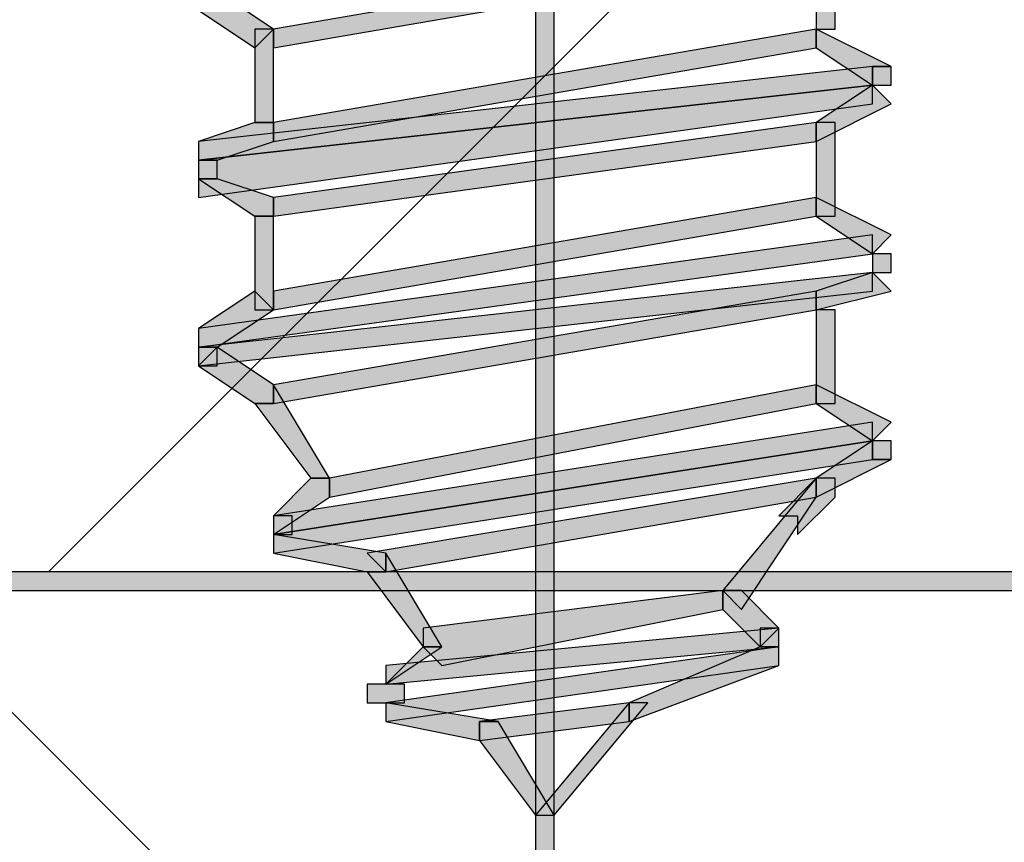
# Model space of a CAD drawing. Extents: x -3 to 100, y 1 to 145.
# Drawn here: x 35 to 43, y 15 to 21 of the extents above; entities that cross this region are included whole.
import ezdxf

# ---------------------------------------------------------------- set-up
doc = ezdxf.new("R2010")
doc.units = 0
doc.layers.add('ISOTRA', color=80, linetype='CONTINUOUS')
doc.layers.add('KONSTRUKCE-DOPLNUJICI', color=130, linetype='CONTINUOUS')

# ---------------------------------------------------------------- blocks, each defined once
blk = doc.blocks.new('*U15')
at = {"layer": 'KONSTRUKCE-DOPLNUJICI', "color": 0, "linetype": 'BYBLOCK'}
for points in [[(12.6281, 16.7284), (12.6281, 16.8755), (97.7797, 16.7284)], [(97.7797, 16.7284), (12.6281, 16.8755), (97.7797, 16.8755)]]:
    blk.add_solid(points, dxfattribs=at)
blk = doc.blocks.new('*X16')
at = {"layer": 'KONSTRUKCE-DOPLNUJICI', "color": 0, "linetype": 'BYBLOCK'}
blk.add_line((35.2735, 16.8755), (57.7747, 39.3767), dxfattribs=at)
blk = doc.blocks.new('*X17')
at = {"layer": 'KONSTRUKCE-DOPLNUJICI', "color": 0, "linetype": 'BYBLOCK'}
blk.add_line((43.7358, 7.022), (34.0294, 16.7284), dxfattribs=at)
blk = doc.blocks.new('*U21')
at = {"layer": 'ISOTRA', "color": 0, "linetype": 'BYBLOCK'}
for points in [[(41.3061, 17.3167), (41.159, 17.4637), (41.3061, 17.6108)], [(41.3061, 17.3167), (41.3061, 17.6108), (41.4532, 17.4637)], [(41.4532, 17.4637), (41.3061, 17.6108), (41.4532, 17.6108)], [(41.159, 17.3167), (41.012, 17.3167), (41.159, 17.4637)], [(41.159, 17.1696), (41.159, 17.4637), (41.3061, 17.3167)]]:
    blk.add_solid(points, dxfattribs=at)
blk = doc.blocks.new('*U119')
at = {"layer": 'ISOTRA', "color": 0, "linetype": 'BYBLOCK'}
for points in [[(39.1001, 13.64), (39.1001, 48.4948), (39.2472, 13.64)], [(39.2472, 13.64), (39.1001, 48.4948), (39.2472, 48.4948)]]:
    blk.add_solid(points, dxfattribs=at)
blk = doc.blocks.new('*U126')
at = {"layer": 'ISOTRA', "color": 0, "linetype": 'BYBLOCK'}
for points in [[(41.7473, 20.5521), (36.4529, 20.1109), (41.7473, 20.6992)], [(36.4529, 19.8168), (36.4529, 20.1109), (41.7473, 20.5521)]]:
    blk.add_solid(points, dxfattribs=at)
blk = doc.blocks.new('*U127')
at = {"layer": 'ISOTRA', "color": 0, "linetype": 'BYBLOCK'}
for points in [[(41.7473, 20.6992), (36.4529, 20.258), (41.7473, 20.8463)], [(36.4529, 20.1109), (36.4529, 20.258), (41.7473, 20.6992)]]:
    blk.add_solid(points, dxfattribs=at)
blk = doc.blocks.new('*U134')
at = {"layer": 'ISOTRA', "color": 0, "linetype": 'BYBLOCK'}
for points in [[(41.3061, 20.258), (37.0412, 19.8168), (41.3061, 20.4051)], [(37.0412, 19.6697), (37.0412, 19.8168), (41.3061, 20.258)]]:
    blk.add_solid(points, dxfattribs=at)
blk = doc.blocks.new('*U135')
at = {"layer": 'ISOTRA', "color": 0, "linetype": 'BYBLOCK'}
for points in [[(41.3061, 20.9933), (37.0412, 20.4051), (41.3061, 21.1404)], [(37.0412, 20.258), (37.0412, 20.4051), (41.3061, 20.9933)]]:
    blk.add_solid(points, dxfattribs=at)
blk = doc.blocks.new('*U136')
at = {"layer": 'ISOTRA', "color": 0, "linetype": 'BYBLOCK'}
for points in [[(41.3061, 21.7287), (37.0412, 21.1404), (41.3061, 21.8757)], [(37.0412, 20.9933), (37.0412, 21.1404), (41.3061, 21.7287)]]:
    blk.add_solid(points, dxfattribs=at)
blk = doc.blocks.new('*U149')
at = {"layer": 'ISOTRA', "color": 0, "linetype": 'BYBLOCK'}
for points in [[(39.8354, 15.6989), (38.6589, 15.6989), (39.8354, 15.846)], [(38.6589, 15.5519), (38.6589, 15.6989), (39.8354, 15.6989)]]:
    blk.add_solid(points, dxfattribs=at)
blk = doc.blocks.new('*U150')
at = {"layer": 'ISOTRA', "color": 0, "linetype": 'BYBLOCK'}
for points in [[(41.012, 16.1401), (37.9236, 15.846), (41.012, 16.2872)], [(37.9236, 15.6989), (37.9236, 15.846), (41.012, 16.1401)]]:
    blk.add_solid(points, dxfattribs=at)
blk = doc.blocks.new('*U151')
at = {"layer": 'ISOTRA', "color": 0, "linetype": 'BYBLOCK'}
for points in [[(41.012, 16.2872), (37.9236, 16.1401), (41.012, 16.4343)], [(37.9236, 15.9931), (37.9236, 16.1401), (41.012, 16.2872)]]:
    blk.add_solid(points, dxfattribs=at)
blk = doc.blocks.new('*U152')
at = {"layer": 'ISOTRA', "color": 0, "linetype": 'BYBLOCK'}
for points in [[(40.5708, 16.5813), (38.3648, 16.4527), (40.5708, 16.7284)], [(38.3648, 16.1401), (38.3648, 16.4527), (40.5708, 16.5813)], [(38.3648, 16.1401), (38.2177, 16.4343), (38.3648, 16.4527)], [(38.2177, 16.2872), (38.2177, 16.4343), (38.3648, 16.1401)]]:
    blk.add_solid(points, dxfattribs=at)
blk = doc.blocks.new('*U153')
at = {"layer": 'ISOTRA', "color": 0, "linetype": 'BYBLOCK'}
for points in [[(41.3061, 17.4637), (37.9236, 17.047), (41.3061, 17.6108)], [(37.9236, 16.8755), (37.9236, 17.047), (41.3061, 17.4637)], [(37.9236, 16.8755), (37.7765, 17.0225), (37.9236, 17.047)]]:
    blk.add_solid(points, dxfattribs=at)
blk = doc.blocks.new('*U154')
at = {"layer": 'ISOTRA', "color": 0, "linetype": 'BYBLOCK'}
for points in [[(41.3061, 18.1991), (37.4824, 17.6108), (41.3061, 18.3461)], [(37.4824, 17.4637), (37.4824, 17.6108), (41.3061, 18.1991)]]:
    blk.add_solid(points, dxfattribs=at)
blk = doc.blocks.new('*U155')
at = {"layer": 'ISOTRA', "color": 0, "linetype": 'BYBLOCK'}
for points in [[(41.7473, 17.7579), (37.0412, 17.1696), (41.7473, 17.9049)], [(37.0412, 17.0225), (37.0412, 17.1696), (41.7473, 17.7579)]]:
    blk.add_solid(points, dxfattribs=at)
blk = doc.blocks.new('*U156')
at = {"layer": 'ISOTRA', "color": 0, "linetype": 'BYBLOCK'}
for points in [[(41.7473, 17.9049), (37.0412, 17.3167), (41.7473, 18.052)], [(37.0412, 17.1696), (37.0412, 17.3167), (41.7473, 17.9049)]]:
    blk.add_solid(points, dxfattribs=at)
blk = doc.blocks.new('*U157')
at = {"layer": 'ISOTRA', "color": 0, "linetype": 'BYBLOCK'}
for points in [[(39.8354, 15.6695), (39.2472, 15.1401), (39.8354, 15.846)], [(39.8354, 15.6695), (39.8354, 15.846), (39.9825, 15.846)], [(39.2472, 14.9636), (39.2472, 15.1401), (39.8354, 15.6695)], [(39.2472, 14.9636), (39.1001, 14.9636), (39.2472, 15.1401)]]:
    blk.add_solid(points, dxfattribs=at)
blk = doc.blocks.new('*U158')
at = {"layer": 'ISOTRA', "color": 0, "linetype": 'BYBLOCK'}
for points in [[(41.3061, 18.9344), (37.0412, 18.3461), (41.3061, 19.0815)], [(37.0412, 18.1991), (37.0412, 18.3461), (41.3061, 18.9344)]]:
    blk.add_solid(points, dxfattribs=at)
blk = doc.blocks.new('*U159')
at = {"layer": 'ISOTRA', "color": 0, "linetype": 'BYBLOCK'}
for points in [[(41.7473, 19.0815), (36.4529, 18.6403), (41.7473, 19.2285)], [(36.4529, 18.4932), (36.4529, 18.6403), (41.7473, 19.0815)]]:
    blk.add_solid(points, dxfattribs=at)
blk = doc.blocks.new('*U160')
at = {"layer": 'ISOTRA', "color": 0, "linetype": 'BYBLOCK'}
for points in [[(41.7473, 19.3756), (36.4529, 18.7873), (41.7473, 19.5227)], [(36.4529, 18.6403), (36.4529, 18.7873), (41.7473, 19.3756)]]:
    blk.add_solid(points, dxfattribs=at)
blk = doc.blocks.new('*U161')
at = {"layer": 'ISOTRA', "color": 0, "linetype": 'BYBLOCK'}
for points in [[(41.3061, 19.6697), (37.0412, 19.0815), (41.3061, 19.8168)], [(37.0412, 18.9344), (37.0412, 19.0815), (41.3061, 19.6697)]]:
    blk.add_solid(points, dxfattribs=at)
blk = doc.blocks.new('*U191')
at = {"layer": 'ISOTRA', "color": 0, "linetype": 'BYBLOCK'}
for points in [[(36.6, 19.8658), (36.4529, 19.9639), (36.6, 19.9639)], [(36.6, 19.8658), (36.6, 19.9639), (36.8941, 19.6697)], [(36.8941, 19.6697), (36.6, 19.9639), (36.8941, 19.8658)], [(36.8941, 19.6697), (36.8941, 19.8658), (37.0412, 19.6697)], [(37.0412, 19.6697), (36.8941, 19.8658), (37.0412, 19.8168)]]:
    blk.add_solid(points, dxfattribs=at)
blk = doc.blocks.new('*U192')
at = {"layer": 'ISOTRA', "color": 0, "linetype": 'BYBLOCK'}
for points in [[(36.8941, 20.209), (36.6, 20.307), (36.8941, 20.4051)], [(36.8941, 20.209), (36.8941, 20.4051), (37.0412, 20.258)], [(37.0412, 20.258), (36.8941, 20.4051), (37.0412, 20.4051)], [(36.6, 20.1109), (36.4529, 20.258), (36.6, 20.307)], [(36.6, 20.1109), (36.6, 20.307), (36.8941, 20.209)], [(36.4529, 20.1109), (36.4529, 20.258), (36.6, 20.1109)]]:
    blk.add_solid(points, dxfattribs=at)
blk = doc.blocks.new('*U193')
at = {"layer": 'ISOTRA', "color": 0, "linetype": 'BYBLOCK'}
for points in [[(36.4529, 21.2875), (36.4529, 21.4345), (36.6, 21.1894)], [(36.6, 21.1894), (36.4529, 21.4345), (36.6, 21.4345)], [(36.6, 21.1894), (36.6, 21.4345), (36.8941, 20.9933)], [(36.8941, 20.9933), (36.6, 21.4345), (36.8941, 21.2384)], [(36.8941, 20.9933), (36.8941, 21.2384), (37.0412, 21.1404)]]:
    blk.add_solid(points, dxfattribs=at)
blk = doc.blocks.new('*U199')
at = {"layer": 'ISOTRA', "color": 0, "linetype": 'BYBLOCK'}
for points in [[(36.4529, 19.9639), (36.4529, 20.1109), (36.6, 19.9639)], [(36.6, 19.9639), (36.4529, 20.1109), (36.6, 20.1109)]]:
    blk.add_solid(points, dxfattribs=at)
blk = doc.blocks.new('*U203')
at = {"layer": 'ISOTRA', "color": 0, "linetype": 'BYBLOCK'}
for points in [[(36.8941, 20.4051), (36.8941, 21.1404), (37.0412, 20.4051)], [(37.0412, 20.4051), (36.8941, 21.1404), (37.0412, 21.1404)]]:
    blk.add_solid(points, dxfattribs=at)
blk = doc.blocks.new('*U213')
at = {"layer": 'ISOTRA', "color": 0, "linetype": 'BYBLOCK'}
for points in [[(36.6, 18.3952), (36.4529, 18.4932), (36.6, 18.6403)], [(36.6, 18.3952), (36.6, 18.6403), (36.8941, 18.1991)], [(36.8941, 18.1991), (36.6, 18.6403), (36.8941, 18.4442)], [(36.8941, 18.1991), (36.8941, 18.4442), (37.0412, 18.1991)], [(37.0412, 18.1991), (36.8941, 18.4442), (37.0412, 18.3461)]]:
    blk.add_solid(points, dxfattribs=at)
blk = doc.blocks.new('*U214')
at = {"layer": 'ISOTRA', "color": 0, "linetype": 'BYBLOCK'}
for points in [[(36.8941, 18.8364), (36.6, 18.8854), (36.8941, 19.0815)], [(36.8941, 18.8364), (36.8941, 19.0815), (37.0412, 18.9344)], [(36.6, 18.6403), (36.4529, 18.7873), (36.6, 18.8854)], [(36.6, 18.6403), (36.6, 18.8854), (36.8941, 18.8364)], [(36.4529, 18.6403), (36.4529, 18.7873), (36.6, 18.6403)]]:
    blk.add_solid(points, dxfattribs=at)
blk = doc.blocks.new('*U215')
at = {"layer": 'ISOTRA', "color": 0, "linetype": 'BYBLOCK'}
for points in [[(36.4529, 18.4932), (36.4529, 18.6403), (36.6, 18.4932)], [(36.6, 18.4932), (36.4529, 18.6403), (36.6, 18.6403)]]:
    blk.add_solid(points, dxfattribs=at)
blk = doc.blocks.new('*U216')
at = {"layer": 'ISOTRA', "color": 0, "linetype": 'BYBLOCK'}
for points in [[(38.6589, 15.5519), (38.6589, 15.6989), (38.806, 15.3558)], [(38.806, 15.3558), (38.6589, 15.6989), (38.806, 15.6989)], [(38.806, 15.3558), (38.806, 15.6989), (39.1001, 14.9636)], [(39.1001, 14.9636), (38.806, 15.6989), (39.1001, 15.2087)], [(39.1001, 14.9636), (39.1001, 15.2087), (39.2472, 14.9636)]]:
    blk.add_solid(points, dxfattribs=at)
blk = doc.blocks.new('*U217')
at = {"layer": 'ISOTRA', "color": 0, "linetype": 'BYBLOCK'}
for points in [[(37.9236, 15.6989), (37.9236, 15.846), (38.6589, 15.5519)], [(38.6589, 15.5519), (37.9236, 15.846), (38.6589, 15.7234)], [(38.6589, 15.6989), (38.6589, 15.7234), (38.806, 15.6989)]]:
    blk.add_solid(points, dxfattribs=at)
blk = doc.blocks.new('*U218')
at = {"layer": 'ISOTRA', "color": 0, "linetype": 'BYBLOCK'}
for points in [[(37.7765, 15.846), (37.7765, 15.9931), (38.0706, 15.846)], [(38.0706, 15.846), (37.7765, 15.9931), (38.0706, 15.9931)]]:
    blk.add_solid(points, dxfattribs=at)
blk = doc.blocks.new('*U219')
at = {"layer": 'ISOTRA', "color": 0, "linetype": 'BYBLOCK'}
for points in [[(38.2177, 16.1892), (37.9236, 15.9931), (38.2177, 16.2872)], [(38.2177, 16.1892), (38.2177, 16.2872), (38.3648, 16.2872)]]:
    blk.add_solid(points, dxfattribs=at)
blk = doc.blocks.new('*U220')
at = {"layer": 'ISOTRA', "color": 0, "linetype": 'BYBLOCK'}
for points in [[(37.9236, 16.6794), (37.9236, 17.0225), (38.2177, 16.2872)], [(38.2177, 16.2872), (37.9236, 17.0225), (38.2177, 16.5323)], [(37.9236, 16.6794), (37.7765, 16.8755), (37.9236, 16.8755)], [(38.2177, 16.2872), (38.2177, 16.5323), (38.3648, 16.2872)]]:
    blk.add_solid(points, dxfattribs=at)
blk = doc.blocks.new('*U221')
at = {"layer": 'ISOTRA', "color": 0, "linetype": 'BYBLOCK'}
for points in [[(37.0412, 17.0225), (37.0412, 17.1696), (37.7765, 16.8755)], [(37.7765, 16.8755), (37.0412, 17.1696), (37.7765, 17.047)], [(37.7765, 16.8755), (37.7765, 17.047), (37.9236, 16.8755)], [(37.9236, 16.8755), (37.7765, 17.047), (37.9236, 17.0225)]]:
    blk.add_solid(points, dxfattribs=at)
blk = doc.blocks.new('*U222')
at = {"layer": 'ISOTRA', "color": 0, "linetype": 'BYBLOCK'}
for points in [[(37.0412, 17.1696), (37.0412, 17.3167), (37.1882, 17.1696)], [(37.1882, 17.1696), (37.0412, 17.3167), (37.1882, 17.3167)]]:
    blk.add_solid(points, dxfattribs=at)
blk = doc.blocks.new('*U223')
at = {"layer": 'ISOTRA', "color": 0, "linetype": 'BYBLOCK'}
for points in [[(37.3353, 17.3657), (37.0412, 17.3167), (37.3353, 17.6108)], [(37.3353, 17.3657), (37.3353, 17.6108), (37.4824, 17.4637)], [(37.4824, 17.4637), (37.3353, 17.6108), (37.4824, 17.6108)], [(37.0412, 17.1696), (37.0412, 17.3167), (37.3353, 17.3657)]]:
    blk.add_solid(points, dxfattribs=at)
blk = doc.blocks.new('*U224')
at = {"layer": 'ISOTRA', "color": 0, "linetype": 'BYBLOCK'}
for points in [[(37.0412, 18.003), (37.0412, 18.3461), (37.3353, 17.6108)], [(37.3353, 17.6108), (37.0412, 18.3461), (37.3353, 17.8559)], [(37.0412, 18.003), (36.8941, 18.1991), (37.0412, 18.1991)], [(37.3353, 17.6108), (37.3353, 17.8559), (37.4824, 17.6108)]]:
    blk.add_solid(points, dxfattribs=at)
blk = doc.blocks.new('*U225')
at = {"layer": 'ISOTRA', "color": 0, "linetype": 'BYBLOCK'}
for points in [[(36.8941, 18.9344), (36.8941, 19.6697), (37.0412, 18.9344)], [(37.0412, 18.9344), (36.8941, 19.6697), (37.0412, 19.6697)]]:
    blk.add_solid(points, dxfattribs=at)
blk = doc.blocks.new('*U258')
at = {"layer": 'ISOTRA', "color": 0, "linetype": 'BYBLOCK'}
for points in [[(41.7473, 19.2285), (41.7473, 19.3756), (41.8944, 19.2285)], [(41.8944, 19.2285), (41.7473, 19.3756), (41.8944, 19.3756)]]:
    blk.add_solid(points, dxfattribs=at)
blk = doc.blocks.new('*U259')
at = {"layer": 'ISOTRA', "color": 0, "linetype": 'BYBLOCK'}
for points in [[(41.3061, 19.6697), (41.3061, 19.8168), (41.7473, 19.3756)], [(41.7473, 19.3756), (41.3061, 19.8168), (41.7473, 19.5962)], [(41.7473, 19.3756), (41.7473, 19.5962), (41.8944, 19.5227)]]:
    blk.add_solid(points, dxfattribs=at)
blk = doc.blocks.new('*U260')
at = {"layer": 'ISOTRA', "color": 0, "linetype": 'BYBLOCK'}
for points in [[(41.3061, 19.6697), (41.3061, 20.4051), (41.4532, 19.6697)], [(41.4532, 19.6697), (41.3061, 20.4051), (41.4532, 20.4051)]]:
    blk.add_solid(points, dxfattribs=at)
blk = doc.blocks.new('*U261')
at = {"layer": 'ISOTRA', "color": 0, "linetype": 'BYBLOCK'}
for points in [[(41.7473, 20.4786), (41.3061, 20.4051), (41.7473, 20.6992)], [(41.7473, 20.4786), (41.7473, 20.6992), (41.8944, 20.5521)], [(41.3061, 20.258), (41.3061, 20.4051), (41.7473, 20.4786)]]:
    blk.add_solid(points, dxfattribs=at)
blk = doc.blocks.new('*U262')
at = {"layer": 'ISOTRA', "color": 0, "linetype": 'BYBLOCK'}
for points in [[(41.7473, 20.6992), (41.7473, 20.8463), (41.8944, 20.6992)], [(41.8944, 20.6992), (41.7473, 20.8463), (41.8944, 20.8463)]]:
    blk.add_solid(points, dxfattribs=at)
blk = doc.blocks.new('*U263')
at = {"layer": 'ISOTRA', "color": 0, "linetype": 'BYBLOCK'}
for points in [[(41.3061, 20.9933), (41.3061, 21.1404), (41.7473, 20.6992)], [(41.7473, 20.6992), (41.3061, 21.1404), (41.7473, 20.9198)], [(41.7473, 20.8463), (41.7473, 20.9198), (41.8944, 20.8463)]]:
    blk.add_solid(points, dxfattribs=at)
blk = doc.blocks.new('*U264')
at = {"layer": 'ISOTRA', "color": 0, "linetype": 'BYBLOCK'}
for points in [[(41.3061, 21.1404), (41.3061, 21.8757), (41.4532, 21.1404)], [(41.4532, 21.1404), (41.3061, 21.8757), (41.4532, 21.8757)]]:
    blk.add_solid(points, dxfattribs=at)
blk = doc.blocks.new('*U283')
at = {"layer": 'ISOTRA', "color": 0, "linetype": 'BYBLOCK'}
for points in [[(40.8649, 16.085), (39.8354, 15.846), (40.8649, 16.2872)], [(40.8649, 16.085), (40.8649, 16.2872), (41.012, 16.1401)], [(41.012, 16.1401), (40.8649, 16.2872), (41.012, 16.2872)], [(39.8354, 15.6989), (39.8354, 15.846), (40.8649, 16.085)]]:
    blk.add_solid(points, dxfattribs=at)
blk = doc.blocks.new('*U284')
at = {"layer": 'ISOTRA', "color": 0, "linetype": 'BYBLOCK'}
for points in [[(40.8649, 16.2872), (40.8649, 16.4343), (41.012, 16.2872)], [(41.012, 16.2872), (40.8649, 16.4343), (41.012, 16.4343)]]:
    blk.add_solid(points, dxfattribs=at)
blk = doc.blocks.new('*U285')
at = {"layer": 'ISOTRA', "color": 0, "linetype": 'BYBLOCK'}
for points in [[(40.5708, 16.5813), (40.5708, 16.7284), (40.7178, 16.4343)], [(40.7178, 16.4343), (40.5708, 16.7284), (40.7178, 16.7284)], [(40.7178, 16.4343), (40.7178, 16.7284), (40.8649, 16.2872)], [(40.8649, 16.2872), (40.7178, 16.7284), (40.8649, 16.5813)], [(40.8649, 16.2872), (40.8649, 16.5813), (41.012, 16.4343)]]:
    blk.add_solid(points, dxfattribs=at)
blk = doc.blocks.new('*U286')
at = {"layer": 'ISOTRA', "color": 0, "linetype": 'BYBLOCK'}
for points in [[(41.3061, 17.4637), (40.7178, 16.9049), (41.3061, 17.6108)], [(40.7178, 16.5813), (40.7178, 16.9049), (41.3061, 17.4637)], [(40.7178, 16.5813), (40.5708, 16.7284), (40.7178, 16.9049)]]:
    blk.add_solid(points, dxfattribs=at)
blk = doc.blocks.new('*U287')
at = {"layer": 'ISOTRA', "color": 0, "linetype": 'BYBLOCK'}
for points in [[(41.7473, 17.6843), (41.3061, 17.6108), (41.7473, 17.9049)], [(41.7473, 17.6843), (41.7473, 17.7579), (41.8944, 17.7579)], [(41.3061, 17.4637), (41.3061, 17.6108), (41.7473, 17.6843)]]:
    blk.add_solid(points, dxfattribs=at)
blk = doc.blocks.new('*U288')
at = {"layer": 'ISOTRA', "color": 0, "linetype": 'BYBLOCK'}
for points in [[(41.7473, 17.7579), (41.7473, 17.9049), (41.8944, 17.7579)], [(41.8944, 17.7579), (41.7473, 17.9049), (41.8944, 17.9049)]]:
    blk.add_solid(points, dxfattribs=at)
blk = doc.blocks.new('*U289')
at = {"layer": 'ISOTRA', "color": 0, "linetype": 'BYBLOCK'}
for points in [[(41.3061, 18.1991), (41.3061, 18.3461), (41.7473, 17.9049)], [(41.7473, 17.9049), (41.3061, 18.3461), (41.7473, 18.1255)], [(41.7473, 17.9049), (41.7473, 18.1255), (41.8944, 18.052)]]:
    blk.add_solid(points, dxfattribs=at)
blk = doc.blocks.new('*U290')
at = {"layer": 'ISOTRA', "color": 0, "linetype": 'BYBLOCK'}
for points in [[(41.3061, 18.1991), (41.3061, 18.9344), (41.4532, 18.1991)], [(41.4532, 18.1991), (41.3061, 18.9344), (41.4532, 18.9344)]]:
    blk.add_solid(points, dxfattribs=at)
blk = doc.blocks.new('*U291')
at = {"layer": 'ISOTRA', "color": 0, "linetype": 'BYBLOCK'}
for points in [[(41.7473, 19.0447), (41.3061, 19.0815), (41.7473, 19.2285)], [(41.7473, 19.0447), (41.7473, 19.2285), (41.8944, 19.0815)], [(41.3061, 18.9344), (41.3061, 19.0815), (41.7473, 19.0447)]]:
    blk.add_solid(points, dxfattribs=at)

msp = doc.modelspace()

# ---------------------------------------------------------------- linework, layer by layer
at = {"layer": 'ISOTRA', "color": 0, "linetype": 'BYBLOCK'}
for points in [[(39.2472, 48.4948), (39.1001, 48.4948), (39.1001, 13.64), (39.2472, 13.64), (39.2472, 48.4948)], [(41.3061, 21.8757), (37.0412, 21.1404), (37.0412, 21.1404), (37.0412, 20.9933), (41.3061, 21.7287), (41.3061, 21.8757), (41.3061, 21.8757)], [(41.4532, 21.8757), (41.3061, 21.8757), (41.3061, 21.1404), (41.4532, 21.1404), (41.4532, 21.8757)], [(36.4529, 21.2875), (36.8941, 20.9933), (37.0412, 21.1404), (37.0412, 21.1404), (36.6, 21.4345), (36.4529, 21.4345), (36.4529, 21.2875)], [(37.0412, 21.1404), (36.8941, 21.1404), (36.8941, 20.4051), (37.0412, 20.4051), (37.0412, 21.1404)], [(41.3061, 21.1404), (37.0412, 20.4051), (37.0412, 20.4051), (37.0412, 20.258), (41.3061, 20.9933), (41.3061, 21.1404), (41.3061, 21.1404)], [(41.3061, 20.9933), (41.7473, 20.6992), (41.7473, 20.8463), (41.8944, 20.8463), (41.3061, 21.1404), (41.3061, 21.1404), (41.3061, 20.9933)], [(36.4529, 20.1109), (41.7473, 20.6992), (41.7473, 20.8463), (41.7473, 20.8463), (36.4529, 20.258), (36.4529, 20.1109), (36.4529, 20.1109)], [(41.8944, 20.8463), (41.7473, 20.8463), (41.7473, 20.6992), (41.8944, 20.6992), (41.8944, 20.8463)], [(41.7473, 20.6992), (36.4529, 20.1109), (36.4529, 19.9639), (36.4529, 19.8168), (41.7473, 20.5521), (41.7473, 20.6992), (41.7473, 20.6992)], [(41.7473, 20.6992), (41.3061, 20.4051), (41.3061, 20.4051), (41.3061, 20.258), (41.8944, 20.5521), (41.7473, 20.6992), (41.7473, 20.6992)], [(36.8941, 20.4051), (36.4529, 20.258), (36.4529, 20.1109), (36.6, 20.1109), (37.0412, 20.258), (37.0412, 20.4051), (36.8941, 20.4051)], [(41.3061, 20.4051), (37.0412, 19.8168), (37.0412, 19.6697), (37.0412, 19.6697), (41.3061, 20.258), (41.3061, 20.4051), (41.3061, 20.4051)], [(41.4532, 20.4051), (41.3061, 20.4051), (41.3061, 19.6697), (41.4532, 19.6697), (41.4532, 20.4051)], [(36.6, 20.1109), (36.4529, 20.1109), (36.4529, 19.9639), (36.6, 19.9639), (36.6, 20.1109)], [(36.4529, 19.9639), (36.8941, 19.6697), (37.0412, 19.6697), (37.0412, 19.8168), (36.6, 19.9639), (36.4529, 19.9639), (36.4529, 19.9639)], [(41.3061, 19.8168), (37.0412, 19.0815), (37.0412, 18.9344), (37.0412, 18.9344), (41.3061, 19.6697), (41.3061, 19.6697), (41.3061, 19.8168)], [(41.3061, 19.6697), (41.7473, 19.3756), (41.7473, 19.3756), (41.8944, 19.5227), (41.3061, 19.8168), (41.3061, 19.6697), (41.3061, 19.6697)], [(37.0412, 19.6697), (36.8941, 19.6697), (36.8941, 18.9344), (37.0412, 18.9344), (37.0412, 19.6697)], [(36.4529, 18.6403), (41.7473, 19.3756), (41.7473, 19.3756), (41.7473, 19.5227), (36.4529, 18.7873), (36.4529, 18.6403), (36.4529, 18.6403)], [(41.8944, 19.3756), (41.7473, 19.3756), (41.7473, 19.2285), (41.8944, 19.2285), (41.8944, 19.3756)], [(41.7473, 19.2285), (36.4529, 18.6403), (36.4529, 18.4932), (36.4529, 18.4932), (41.7473, 19.0815), (41.7473, 19.2285), (41.7473, 19.2285)], [(41.7473, 19.2285), (41.3061, 19.0815), (41.3061, 18.9344), (41.3061, 18.9344), (41.8944, 19.0815), (41.7473, 19.2285), (41.7473, 19.2285)], [(36.8941, 19.0815), (36.4529, 18.7873), (36.4529, 18.6403), (36.6, 18.6403), (37.0412, 18.9344), (37.0412, 18.9344), (36.8941, 19.0815)], [(41.3061, 19.0815), (37.0412, 18.3461), (37.0412, 18.1991), (37.0412, 18.1991), (41.3061, 18.9344), (41.3061, 18.9344), (41.3061, 19.0815)], [(41.4532, 18.9344), (41.3061, 18.9344), (41.3061, 18.1991), (41.4532, 18.1991), (41.4532, 18.9344)], [(36.4529, 18.4932), (36.8941, 18.1991), (37.0412, 18.1991), (37.0412, 18.3461), (36.6, 18.6403), (36.4529, 18.4932), (36.4529, 18.4932)], [(36.6, 18.6403), (36.4529, 18.6403), (36.4529, 18.4932), (36.6, 18.4932), (36.6, 18.6403)], [(36.8941, 18.1991), (37.3353, 17.6108), (37.4824, 17.6108), (37.4824, 17.6108), (37.0412, 18.3461), (37.0412, 18.1991), (36.8941, 18.1991)], [(41.3061, 18.3461), (37.4824, 17.6108), (37.4824, 17.6108), (37.4824, 17.4637), (41.3061, 18.1991), (41.3061, 18.1991), (41.3061, 18.3461)], [(41.3061, 18.1991), (41.7473, 17.9049), (41.7473, 17.9049), (41.8944, 18.052), (41.3061, 18.3461), (41.3061, 18.1991), (41.3061, 18.1991)], [(41.7473, 18.052), (37.0412, 17.3167), (37.0412, 17.3167), (37.0412, 17.1696), (41.7473, 17.9049), (41.7473, 17.9049), (41.7473, 18.052)], [(41.7473, 17.9049), (37.0412, 17.1696), (37.0412, 17.1696), (37.0412, 17.0225), (41.7473, 17.7579), (41.7473, 17.7579), (41.7473, 17.9049)], [(41.7473, 17.9049), (41.3061, 17.6108), (41.3061, 17.4637), (41.3061, 17.4637), (41.8944, 17.7579), (41.7473, 17.7579), (41.7473, 17.9049)], [(41.8944, 17.9049), (41.7473, 17.9049), (41.7473, 17.7579), (41.8944, 17.7579), (41.8944, 17.9049)], [(37.3353, 17.6108), (37.0412, 17.3167), (37.0412, 17.3167), (37.0412, 17.1696), (37.4824, 17.4637), (37.4824, 17.6108), (37.3353, 17.6108)], [(41.3061, 17.6108), (37.7765, 17.0225), (37.9236, 16.8755), (37.9236, 16.8755), (41.3061, 17.4637), (41.3061, 17.4637), (41.3061, 17.6108)], [(41.3061, 17.6108), (40.5708, 16.7284), (40.5708, 16.7284), (40.7178, 16.5813), (41.3061, 17.4637), (41.3061, 17.4637), (41.3061, 17.6108)], [(41.159, 17.1696), (41.4532, 17.4637), (41.4532, 17.6108), (41.3061, 17.6108), (41.012, 17.3167), (41.159, 17.3167), (41.159, 17.1696)], [(37.1882, 17.3167), (37.0412, 17.3167), (37.0412, 17.1696), (37.1882, 17.1696), (37.1882, 17.3167)], [(37.0412, 17.0225), (37.7765, 16.8755), (37.9236, 16.8755), (37.9236, 17.0225), (37.0412, 17.1696), (37.0412, 17.1696), (37.0412, 17.0225)], [(37.7765, 16.8755), (38.2177, 16.2872), (38.2177, 16.2872), (38.3648, 16.2872), (37.9236, 17.0225), (37.9236, 16.8755), (37.7765, 16.8755)], [(40.5708, 16.7284), (38.2177, 16.4343), (38.2177, 16.2872), (38.3648, 16.1401), (40.5708, 16.5813), (40.5708, 16.7284), (40.5708, 16.7284)], [(40.5708, 16.5813), (40.8649, 16.2872), (41.012, 16.4343), (41.012, 16.4343), (40.7178, 16.7284), (40.5708, 16.7284), (40.5708, 16.5813)], [(41.012, 16.4343), (37.9236, 16.1401), (37.9236, 15.9931), (37.9236, 15.9931), (41.012, 16.2872), (41.012, 16.4343), (41.012, 16.4343)], [(41.012, 16.4343), (40.8649, 16.4343), (40.8649, 16.2872), (41.012, 16.2872), (41.012, 16.4343)], [(41.012, 16.2872), (37.9236, 15.846), (37.9236, 15.846), (37.9236, 15.6989), (41.012, 16.1401), (41.012, 16.2872), (41.012, 16.2872)], [(38.2177, 16.2872), (37.9236, 15.9931), (37.9236, 15.9931), (37.9236, 15.9931), (38.3648, 16.2872), (38.2177, 16.2872), (38.2177, 16.2872)], [(40.8649, 16.2872), (39.8354, 15.846), (39.8354, 15.846), (39.8354, 15.6989), (41.012, 16.1401), (41.012, 16.2872), (40.8649, 16.2872)], [(38.0706, 15.9931), (37.7765, 15.9931), (37.7765, 15.846), (38.0706, 15.846), (38.0706, 15.9931)], [(37.9236, 15.6989), (38.6589, 15.5519), (38.6589, 15.6989), (38.806, 15.6989), (37.9236, 15.846), (37.9236, 15.846), (37.9236, 15.6989)], [(39.8354, 15.846), (38.6589, 15.6989), (38.6589, 15.6989), (38.6589, 15.5519), (39.8354, 15.6989), (39.8354, 15.846), (39.8354, 15.846)], [(39.8354, 15.846), (39.1001, 14.9636), (39.1001, 14.9636), (39.2472, 14.9636), (39.9825, 15.846), (39.8354, 15.846), (39.8354, 15.846)], [(38.6589, 15.5519), (39.1001, 14.9636), (39.1001, 14.9636), (39.2472, 14.9636), (38.806, 15.6989), (38.6589, 15.6989), (38.6589, 15.5519)]]:
    msp.add_lwpolyline(points, dxfattribs=at)
at = {"layer": 'KONSTRUKCE-DOPLNUJICI', "color": 0, "linetype": 'BYBLOCK'}
msp.add_lwpolyline([(97.7797, 16.8755), (12.6281, 16.8755), (12.6281, 16.7284), (97.7797, 16.7284), (97.7797, 16.8755)], dxfattribs=at)

# ---------------------------------------------------------------- block references
at = {"layer": 'ISOTRA', "color": 0, "linetype": 'BYBLOCK'}
for name in ['*U119', '*U136', '*U264', '*U193', '*U203', '*U135', '*U263', '*U127', '*U262', '*U126', '*U261', '*U192', '*U134', '*U260', '*U199', '*U191', '*U161', '*U259', '*U225', '*U160', '*U258', '*U159', '*U291', '*U214', '*U158', '*U290', '*U213', '*U215', '*U224', '*U154', '*U289', '*U156', '*U155', '*U287', '*U288', '*U223', '*U153', '*U286', '*U21', '*U222', '*U221', '*U220', '*U152', '*U285', '*U151', '*U284', '*U150', '*U219', '*U283', '*U218', '*U217', '*U149', '*U157', '*U216']:
    msp.add_blockref(name, (0, 0), dxfattribs=at)
at = {"layer": 'KONSTRUKCE-DOPLNUJICI', "color": 0, "linetype": 'BYBLOCK'}
for name in ['*X16', '*U15', '*X17']:
    msp.add_blockref(name, (0, 0), dxfattribs=at)

doc.saveas('drawing.dxf')
